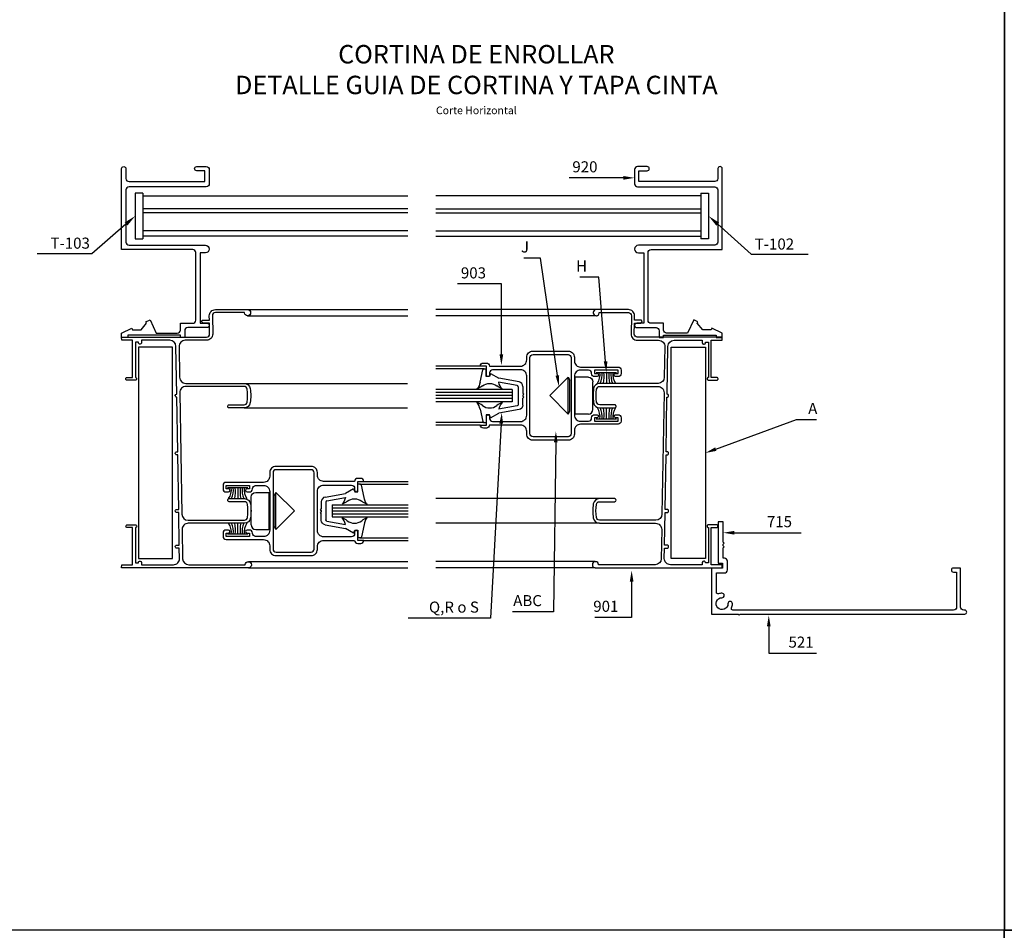
# Model space of a CAD drawing. Units: millimetres. Extents: x 2469 to 2611, y 3439 to 3623.
# Drawn here: x 2513 to 2529, y 3551 to 3566 of the extents above; entities that cross this region are included whole.
import ezdxf
from ezdxf.enums import TextEntityAlignment as Align

# ---------------------------------------------------------------- set-up
doc = ezdxf.new("R2010")
doc.units = ezdxf.units.MM
for name, color, linetype in [('ACCESORIOS', 1, 'Continuous'), ('COTAS', 1, 'Continuous'), ('FORMATO', 7, 'Continuous'), ('PERFIL', 3, 'Continuous'), ('TEXTO', 4, 'Continuous'), ('VIDRIO', 2, 'Continuous'), ('VISTAS', 4, 'Continuous')]:
    doc.layers.add(name, color=color, linetype=linetype)
doc.styles.add('ARIAL', font='ARIAL.TTF', dxfattribs={"width": 1.15})
doc.styles.add('ROMANS', font='romans')

# ---------------------------------------------------------------- blocks, each defined once
blk = doc.blocks.new('perfiles acople')
at = {"layer": 'FORMATO'}
for p, q in [((-990.91, 1453.72), (-990.91, 859.72)), ((-990.91, 859.72), (-170.91, 859.72))]:
    blk.add_line(p, q, dxfattribs=at)
blk = doc.blocks.new('vent corred')
at = {"layer": 'FORMATO'}
for p, q in [((820, 594), (0, 594)), ((820, 0), (820, 594))]:
    blk.add_line(p, q, dxfattribs=at)
blk = doc.blocks.new('ventiluz bandarola paño fijo')
at = {"layer": 'FORMATO'}
for p, q in [((820, 594), (0, 594)), ((0, 594), (0, 0))]:
    blk.add_line(p, q, dxfattribs=at)
blk = doc.blocks.new('001')
blk.add_lwpolyline([(1236.1, 3693.06), (2056.1, 3693.06), (2056.1, 3099.06), (1236.1, 3099.06)], close=True)
at = {"elevation": 0}
for points in [[(1792.16, 3296.5, 0.414214), (1793.16, 3297.5), (1793.16, 3319.5, 0.414214), (1792.16, 3320.5), (1769.06, 3320.5), (1769.06, 3346.8, -1), (1770.46, 3346.8), (1770.46, 3343.6, 0.414214), (1771.46, 3342.6), (1796.16, 3342.6), (1796.16, 3346.1), (1793.46, 3346.1, -1), (1793.46, 3347.5), (1796.56, 3347.5, -0.414214), (1797.56, 3346.5), (1797.56, 3341.9, -0.414214), (1796.56, 3340.9), (1771.46, 3340.9, 0.414214), (1770.46, 3339.9), (1770.46, 3322.9, 0.414214), (1771.46, 3321.9), (1796.31, 3321.9, -1), (1796.31, 3319.4), (1794.56, 3319.4), (1794.56, 3296.5), (1796.86, 3296.5, -1), (1796.86, 3295.1), (1790.56, 3295.1, 0.414214), (1789.56, 3294.1), (1789.56, 3291.9), (1788.16, 3291.9), (1788.16, 3292.6), (1771.06, 3292.6), (1771.06, 3291.9), (1769.06, 3291.9), (1769.06, 3293.3), (1772.41, 3294.87), (1772.63, 3294.4), (1775.39, 3294.4), (1777.16, 3296.52), (1776.94, 3296.98), (1778.3, 3297.61), (1780.31, 3293.3), (1787.16, 3293.3, 0.414214), (1788.16, 3294.3), (1788.16, 3296.5)], [(1941.25, 3296.5, -0.414214), (1940.25, 3297.5), (1940.25, 3319.5, -0.414214), (1941.25, 3320.5), (1964.35, 3320.5), (1964.35, 3346.8, 1), (1962.95, 3346.8), (1962.95, 3343.6, -0.414214), (1961.95, 3342.6), (1937.25, 3342.6), (1937.25, 3346.1), (1939.95, 3346.1, 1), (1939.95, 3347.5), (1936.85, 3347.5, 0.414214), (1935.85, 3346.5), (1935.85, 3341.9, 0.414214), (1936.85, 3340.9), (1961.95, 3340.9, -0.414214), (1962.95, 3339.9), (1962.95, 3322.9, -0.414214), (1961.95, 3321.9), (1937.1, 3321.9, 1), (1937.1, 3319.4), (1938.85, 3319.4), (1938.85, 3296.5), (1936.55, 3296.5, 1), (1936.55, 3295.1), (1942.85, 3295.1, -0.414214), (1943.85, 3294.1), (1943.85, 3291.9), (1945.25, 3291.9), (1945.25, 3292.6), (1962.35, 3292.6), (1962.35, 3291.9), (1964.35, 3291.9), (1964.35, 3293.3), (1961, 3294.87), (1960.78, 3294.4), (1958.02, 3294.4), (1956.25, 3296.52), (1956.46, 3296.98), (1955.11, 3297.61), (1953.09, 3293.3), (1946.25, 3293.3, -0.414214), (1945.25, 3294.3), (1945.25, 3296.5)], [(1786.51, 3272.92), (1786.51, 3273.02, -0.405921), (1786.95, 3273.47), (1786.99, 3273.47), (1786.73, 3289, 0.409327), (1784.73, 3290.97), (1775.53, 3290.97), (1775.53, 3290.15, -0.414214), (1775.13, 3289.75), (1774.91, 3289.75, -0.414214), (1774.51, 3290.15), (1774.51, 3290.37), (1773.53, 3290.37), (1773.53, 3278.87), (1773.56, 3278.87, -0.414214), (1773.91, 3278.52), (1773.91, 3278.37, -0.414214), (1773.51, 3277.97), (1770.81, 3277.97, -0.414214), (1770.41, 3278.37), (1770.41, 3278.47, -0.414214), (1770.81, 3278.87), (1772.63, 3278.87), (1772.63, 3290.97), (1769.11, 3290.97), (1769.03, 3291.97), (1796.66, 3291.97, 0.41909), (1797.66, 3292.98), (1797.6, 3296.57), (1795.61, 3296.57, -0.414203), (1795.11, 3297.07), (1795.11, 3297.12, -0.414214), (1795.56, 3297.57), (1797.59, 3297.57), (1797.56, 3298.93, -0.419044), (1799.56, 3300.97), (1810.01, 3300.97, -0.414214), (1811.01, 3299.97), (1811.01, 3299.95, -0.414214), (1810.01, 3298.95), (1809.96, 3298.95, -0.41421), (1809.06, 3299.85), (1809.06, 3299.97), (1799.56, 3299.97, 0.419085), (1798.56, 3298.95), (1798.66, 3293, -0.419066), (1796.66, 3290.97), (1789.73, 3290.97, 0.41908), (1787.73, 3288.93), (1787.89, 3278.93, 0.409341), (1789.89, 3276.97), (1808.89, 3276.97, -0.373823), (1810.87, 3275.25, -0.070028), (1810.87, 3270.69, -0.373831), (1808.89, 3268.97), (1804.01, 3268.97, -0.414214), (1803.56, 3269.42), (1803.56, 3269.52, -0.414214), (1804.01, 3269.97), (1808.89, 3269.97, 0.373831), (1809.88, 3270.83, 0.070028), (1809.88, 3275.11, 0.373823), (1808.89, 3275.97), (1789.98, 3275.97, 0.419103), (1787.98, 3273.93), (1788.64, 3234.43, 0.409341), (1790.64, 3232.47), (1808.99, 3232.47, 0.373827), (1809.98, 3233.33, 0.070028), (1809.98, 3237.61, 0.373827), (1808.99, 3238.47), (1804.01, 3238.47, -0.414214), (1803.56, 3238.92), (1803.56, 3239.02, -0.414214), (1804.01, 3239.47), (1808.99, 3239.47, -0.373827), (1810.97, 3237.75, -0.070028), (1810.97, 3233.19, -0.373827), (1808.99, 3231.47), (1790.72, 3231.47, 0.419103), (1788.72, 3229.43), (1788.88, 3219.93, 0.409341), (1790.88, 3217.97), (1809.28, 3217.97), (1809.28, 3218.05, -0.414214), (1810.18, 3218.95), (1810.26, 3218.95, -0.414214), (1811.26, 3217.95), (1811.26, 3217.87, -0.414214), (1810.36, 3216.97), (1769.03, 3216.97), (1769.11, 3217.97), (1772.63, 3217.97), (1772.63, 3230.07), (1770.86, 3230.07, -0.414214), (1770.46, 3230.47), (1770.46, 3230.52, -0.414214), (1770.91, 3230.97), (1773.51, 3230.97, -0.414214), (1773.96, 3230.52), (1773.96, 3230.47, -0.414214), (1773.56, 3230.07), (1773.53, 3230.07), (1773.53, 3218.57), (1774.54, 3218.57), (1774.54, 3218.7, -0.414214), (1774.99, 3219.15), (1775.08, 3219.15, -0.414206), (1775.53, 3218.7), (1775.53, 3217.97), (1785.88, 3217.97, 0.419103), (1787.88, 3220), (1787.82, 3223.37), (1786.96, 3223.37, -0.414214), (1786.51, 3223.82), (1786.51, 3223.92, -0.414214), (1786.96, 3224.37), (1787.8, 3224.37), (1787.63, 3234.97), (1786.96, 3234.97, -0.414214), (1786.51, 3235.42), (1786.51, 3235.52, -0.414214), (1786.96, 3235.97), (1787.61, 3235.97), (1787.31, 3253.72), (1786.96, 3253.72, -0.414214), (1786.51, 3254.17), (1786.51, 3254.27, -0.414214), (1786.96, 3254.72), (1787.3, 3254.72), (1787.03, 3272.47), (1786.96, 3272.47, -0.414214)], [(1946.9, 3272.92), (1946.9, 3273.02, 0.405921), (1946.46, 3273.47), (1946.42, 3273.47), (1946.68, 3289, -0.409327), (1948.68, 3290.97), (1957.88, 3290.97), (1957.88, 3290.15, 0.414214), (1958.28, 3289.75), (1958.5, 3289.75, 0.414214), (1958.9, 3290.15), (1958.9, 3290.37), (1959.88, 3290.37), (1959.88, 3278.87), (1959.85, 3278.87, 0.414214), (1959.5, 3278.52), (1959.5, 3278.37, 0.414214), (1959.9, 3277.97), (1962.6, 3277.97, 0.414214), (1963, 3278.37), (1963, 3278.47, 0.414214), (1962.6, 3278.87), (1960.78, 3278.87), (1960.78, 3290.97), (1964.29, 3290.97), (1964.38, 3291.97), (1936.75, 3291.97, -0.41909), (1935.75, 3292.98), (1935.81, 3296.57), (1937.8, 3296.57, 0.414203), (1938.3, 3297.07), (1938.3, 3297.12, 0.414214), (1937.85, 3297.57), (1935.82, 3297.57), (1935.85, 3298.93, 0.419044), (1933.85, 3300.97), (1923.4, 3300.97, 0.414214), (1922.4, 3299.97), (1922.4, 3299.95, 0.414214), (1923.4, 3298.95), (1923.45, 3298.95, 0.41421), (1924.35, 3299.85), (1924.35, 3299.97), (1933.85, 3299.97, -0.419085), (1934.85, 3298.95), (1934.75, 3293, 0.419066), (1936.75, 3290.97), (1943.68, 3290.97, -0.41908), (1945.68, 3288.93), (1945.51, 3278.93, -0.409341), (1943.52, 3276.97), (1924.52, 3276.97, 0.373823), (1922.54, 3275.25, 0.070028), (1922.54, 3270.69, 0.373831), (1924.52, 3268.97), (1929.4, 3268.97, 0.414214), (1929.85, 3269.42), (1929.85, 3269.52, 0.414214), (1929.4, 3269.97), (1924.52, 3269.97, -0.373831), (1923.53, 3270.83, -0.070028), (1923.53, 3275.11, -0.373823), (1924.52, 3275.97), (1943.43, 3275.97, -0.419103), (1945.43, 3273.93), (1944.77, 3234.43, -0.409341), (1942.77, 3232.47), (1924.42, 3232.47, -0.373827), (1923.43, 3233.33, -0.070028), (1923.43, 3237.61, -0.373827), (1924.42, 3238.47), (1929.4, 3238.47, 0.414214), (1929.85, 3238.92), (1929.85, 3239.02, 0.414214), (1929.4, 3239.47), (1924.42, 3239.47, 0.373827), (1922.44, 3237.75, 0.070028), (1922.44, 3233.19, 0.373827), (1924.42, 3231.47), (1942.69, 3231.47, -0.419103), (1944.69, 3229.43), (1944.53, 3219.93, -0.409341), (1942.53, 3217.97), (1924.13, 3217.97), (1924.13, 3218.05, 0.414214), (1923.23, 3218.95), (1923.15, 3218.95, 0.414214), (1922.15, 3217.95), (1922.15, 3217.87, 0.414214), (1923.05, 3216.97), (1964.38, 3216.97), (1964.29, 3217.97), (1960.78, 3217.97), (1960.78, 3230.07), (1962.55, 3230.07, 0.414214), (1962.95, 3230.47), (1962.95, 3230.52, 0.414214), (1962.5, 3230.97), (1959.9, 3230.97, 0.414214), (1959.45, 3230.52), (1959.45, 3230.47, 0.414214), (1959.85, 3230.07), (1959.88, 3230.07), (1959.88, 3218.57), (1958.87, 3218.57), (1958.87, 3218.7, 0.414214), (1958.42, 3219.15), (1958.33, 3219.15, 0.414206), (1957.88, 3218.7), (1957.88, 3217.97), (1947.53, 3217.97, -0.419103), (1945.53, 3220), (1945.59, 3223.37), (1946.45, 3223.37, 0.414214), (1946.9, 3223.82), (1946.9, 3223.92, 0.414214), (1946.45, 3224.37), (1945.61, 3224.37), (1945.78, 3234.97), (1946.45, 3234.97, 0.414214), (1946.9, 3235.42), (1946.9, 3235.52, 0.414214), (1946.45, 3235.97), (1945.8, 3235.97), (1946.09, 3253.72), (1946.45, 3253.72, 0.414214), (1946.9, 3254.17), (1946.9, 3254.27, 0.414214), (1946.45, 3254.72), (1946.11, 3254.72), (1946.38, 3272.47), (1946.45, 3272.47, 0.414214)], [(1898.78, 3281.37), (1889.68, 3281.37, 0.414214), (1888.68, 3280.37), (1888.68, 3279.67, -1), (1887.68, 3279.67), (1887.68, 3282.57), (1885.68, 3282.57, -0.414214), (1886.68, 3283.57), (1887.68, 3283.57, -0.414214), (1888.68, 3282.57), (1898.78, 3282.57, 0.414214), (1900.78, 3284.57), (1900.78, 3285.47, -0.414214), (1902.78, 3287.47), (1914.28, 3287.47, -0.414214), (1916.28, 3285.47), (1916.28, 3284.27, 0.414214), (1918.28, 3282.27), (1930.48, 3282.27, -0.414214), (1931.48, 3281.27), (1931.48, 3280.17, -0.414214), (1930.48, 3279.17), (1929.68, 3279.17, -1), (1929.68, 3280.17), (1930.48, 3280.17), (1930.48, 3281.27), (1922.88, 3281.27), (1922.88, 3280.17), (1923.68, 3280.17, -1), (1923.68, 3279.17), (1922.88, 3279.17, -0.414214), (1921.88, 3280.17), (1921.88, 3280.27, 0.414214), (1920.88, 3281.27), (1918.28, 3281.27, 0.414214), (1916.28, 3279.27), (1916.28, 3266.67, 0.414214), (1918.28, 3264.67), (1920.88, 3264.67, 0.414214), (1921.88, 3265.67), (1921.88, 3265.77, -0.414214), (1922.88, 3266.77), (1923.68, 3266.77, -1), (1923.68, 3265.77), (1922.88, 3265.77), (1922.88, 3264.67), (1930.48, 3264.67), (1930.48, 3265.77), (1929.68, 3265.77, -1), (1929.68, 3266.77), (1930.48, 3266.77, -0.414214), (1931.48, 3265.77), (1931.48, 3264.67, -0.414214), (1930.48, 3263.67), (1918.28, 3263.67, 0.414214), (1916.28, 3261.67), (1916.28, 3260.47, -0.414214), (1914.28, 3258.47), (1902.78, 3258.47, -0.414214), (1900.78, 3260.47), (1900.78, 3261.37, 0.414214), (1898.78, 3263.37), (1888.68, 3263.37, -0.414214), (1887.68, 3262.37), (1886.68, 3262.37, -0.414214), (1885.68, 3263.37), (1887.68, 3263.37), (1887.68, 3266.27, -1), (1888.68, 3266.27), (1888.68, 3265.57, 0.414214), (1889.68, 3264.57), (1898.78, 3264.57, 0.414214), (1900.78, 3266.57), (1900.78, 3279.37, 0.414214)], [(1914.23, 3286.37, -0.414214), (1915.23, 3285.37), (1915.23, 3260.57, -0.414214), (1914.23, 3259.57), (1902.83, 3259.57, -0.414214), (1901.83, 3260.57), (1901.83, 3285.37, -0.414214), (1902.83, 3286.37)], [(1834.73, 3243.86), (1843.83, 3243.86, -0.414214), (1844.83, 3242.86), (1844.83, 3242.16, 1), (1845.83, 3242.16), (1845.83, 3245.06), (1847.83, 3245.06, 0.414214), (1846.83, 3246.06), (1845.83, 3246.06, 0.414214), (1844.83, 3245.06), (1834.73, 3245.06, -0.414214), (1832.73, 3247.06), (1832.73, 3247.96, 0.414214), (1830.73, 3249.96), (1819.23, 3249.96, 0.414214), (1817.23, 3247.96), (1817.23, 3246.76, -0.414214), (1815.23, 3244.76), (1803.03, 3244.76, 0.414214), (1802.03, 3243.76), (1802.03, 3242.66, 0.414214), (1803.03, 3241.66), (1803.83, 3241.66, 1), (1803.83, 3242.66), (1803.03, 3242.66), (1803.03, 3243.76), (1810.63, 3243.76), (1810.63, 3242.66), (1809.83, 3242.66, 1), (1809.83, 3241.66), (1810.63, 3241.66, 0.414214), (1811.63, 3242.66), (1811.63, 3242.76, -0.414214), (1812.63, 3243.76), (1815.23, 3243.76, -0.414214), (1817.23, 3241.76), (1817.23, 3229.16, -0.414214), (1815.23, 3227.16), (1812.63, 3227.16, -0.414214), (1811.63, 3228.16), (1811.63, 3228.26, 0.414214), (1810.63, 3229.26), (1809.83, 3229.26, 1), (1809.83, 3228.26), (1810.63, 3228.26), (1810.63, 3227.16), (1803.03, 3227.16), (1803.03, 3228.26), (1803.83, 3228.26, 1), (1803.83, 3229.26), (1803.03, 3229.26, 0.414214), (1802.03, 3228.26), (1802.03, 3227.16, 0.414214), (1803.03, 3226.16), (1815.23, 3226.16, -0.414214), (1817.23, 3224.16), (1817.23, 3222.96, 0.414214), (1819.23, 3220.96), (1830.73, 3220.96, 0.414214), (1832.73, 3222.96), (1832.73, 3223.86, -0.414214), (1834.73, 3225.86), (1844.83, 3225.86, 0.414214), (1845.83, 3224.86), (1846.83, 3224.86, 0.414214), (1847.83, 3225.86), (1845.83, 3225.86), (1845.83, 3228.76, 1), (1844.83, 3228.76), (1844.83, 3228.06, -0.414214), (1843.83, 3227.06), (1834.73, 3227.06, -0.414214), (1832.73, 3229.06), (1832.73, 3241.86, -0.414214)], [(1819.28, 3248.86, 0.414214), (1818.28, 3247.86), (1818.28, 3223.06, 0.414214), (1819.28, 3222.06), (1830.68, 3222.06, 0.414214), (1831.68, 3223.06), (1831.68, 3247.86, 0.414214), (1830.68, 3248.86)], [(1964.68, 3225.3), (1964.68, 3231.9), (1963.08, 3231.9), (1963.08, 3218.5), (1964.48, 3218.5), (1964.48, 3216.9), (1960.88, 3216.9), (1960.88, 3201.9), (1969.58, 3201.9), (1969.88, 3201.6), (1970.18, 3201.9), (2043.23, 3201.9, 1), (2043.23, 3203.2), (2042.88, 3203.2, -0.414214), (2041.88, 3204.2), (2041.88, 3216.9), (2039.53, 3216.9, 1), (2039.53, 3215.6), (2040.58, 3215.6), (2040.58, 3204.2, -0.414214), (2039.58, 3203.2), (1967.84, 3203.2, -0.544205), (1967.38, 3203.91, 0.106079), (1967.68, 3205.3, 1), (1966.23, 3205.3, -2.414214), (1964.28, 3207.25, 1), (1964.28, 3208.7, 0.085164), (1963.15, 3208.51, -0.517638), (1962.48, 3208.98), (1962.48, 3215.3), (1965.08, 3215.3, 0.414214), (1966.08, 3216.3), (1966.08, 3219.1, 0.414214), (1965.08, 3220.1), (1964.68, 3220.1), (1964.68, 3223.5), (1964.98, 3223.8), (1964.68, 3224.1), (1964.68, 3224.7), (1964.98, 3225)]]:
    blk.add_lwpolyline(points, format="xyb", close=True, dxfattribs=at)
at = {"layer": 'ACCESORIOS'}
for p, q in [((1773.49, 3338.81), (1773.49, 3324)), ((1775.99, 3338.81), (1773.49, 3338.81)), ((1775.99, 3338.81), (1775.99, 3324)), ((1957.42, 3338.81), (1957.42, 3324)), ((1957.42, 3338.81), (1959.92, 3338.81)), ((1959.92, 3338.81), (1959.92, 3324)), ((1770.47, 3328.77), (1759.35, 3319.06)), ((1962.9, 3328.73), (1973.74, 3319.02)), ((1773.49, 3324), (1775.99, 3324)), ((1959.92, 3324), (1957.42, 3324)), ((1759.35, 3319.06), (1741.57, 3319.06)), ((1973.74, 3319.02), (1992.34, 3319.02)), ((1774.53, 3288.7, 0), (1774.53, 3219.95, 0)), ((1785.63, 3288.7, 0), (1774.53, 3288.7, 0)), ((1785.63, 3219.95, 0), (1785.63, 3288.7, 0)), ((1947.78, 3219.95, 0), (1947.78, 3288.7, 0)), ((1947.78, 3288.7, 0), (1958.88, 3288.7, 0)), ((1958.88, 3288.7, 0), (1958.88, 3219.95, 0)), ((1914.26, 3278.97, 0), (1908.26, 3272.97, 0)), ((1914.26, 3266.97, 0), (1914.26, 3278.97, 0)), ((1914.26, 3278.97, 0), (1914.83, 3277.97, 0)), ((1920.83, 3278.97, 0), (1916.53, 3278.97, 0)), ((1916.53, 3266.97, 0), (1916.53, 3278.97, 0)), ((1923.38, 3280.53, 0), (1930.03, 3280.53, 0)), ((1926.71, 3280.53, 0), (1926.71, 3276.98, 0)), ((1914.83, 3267.97, 0), (1914.83, 3277.97, 0)), ((1922.33, 3268.47, 0), (1922.33, 3277.47, 0)), ((1914.26, 3266.97, 0), (1908.26, 3272.97, 0)), ((1914.26, 3266.97, 0), (1914.83, 3267.97, 0)), ((1920.83, 3266.97, 0), (1916.53, 3266.97, 0)), ((1926.71, 3265.41, 0), (1926.71, 3268.96, 0)), ((1923.38, 3265.41, 0), (1930.03, 3265.41, 0)), ((1810.13, 3243.03, 0), (1803.48, 3243.03, 0)), ((1806.8, 3243.03, 0), (1806.8, 3239.48, 0)), ((1812.68, 3241.47, 0), (1816.98, 3241.47, 0)), ((1816.98, 3229.47, 0), (1816.98, 3241.47, 0)), ((1819.25, 3241.47, 0), (1818.68, 3240.47, 0)), ((1818.68, 3230.47, 0), (1818.68, 3240.47, 0)), ((1819.25, 3241.47, 0), (1825.25, 3235.47, 0)), ((1819.25, 3229.47, 0), (1819.25, 3241.47, 0)), ((1811.18, 3230.97, 0), (1811.18, 3239.97, 0)), ((1819.25, 3229.47, 0), (1825.25, 3235.47, 0)), ((1806.8, 3227.91, 0), (1806.8, 3231.46, 0)), ((1810.13, 3227.91, 0), (1803.48, 3227.91, 0)), ((1812.68, 3229.47, 0), (1816.98, 3229.47, 0)), ((1819.25, 3229.47, 0), (1818.68, 3230.47, 0)), ((1774.53, 3219.95, 0), (1785.63, 3219.95, 0)), ((1958.88, 3219.95, 0), (1947.78, 3219.95, 0))]:
    blk.add_line(p, q, dxfattribs=at)
at = {"layer": 'ACCESORIOS', "extrusion": (0, 0, -1)}
for p, q in [((1885.63, 3277.33, 0), (1886.47, 3281.33, 0)), ((1886.86, 3281.65, 0), (1887.62, 3281.65, 0)), ((1887.62, 3279.15, 0), (1887.62, 3281.65, 0)), ((1888.67, 3279.15, 0), (1887.62, 3279.15, 0)), ((1889.03, 3280.15, 0), (1888.67, 3279.15, 0)), ((1889.03, 3280.15, 0), (1891.68, 3278.63, 0)), ((1897.7, 3276.27, 0), (1891.66, 3277.33, 0)), ((1898.29, 3277.47, 0), (1891.68, 3278.63, 0)), ((1898.03, 3275.88, 0), (1898.03, 3270.03, 0)), ((1899.53, 3275.99, 0), (1899.53, 3273.75, 0)), ((1899.53, 3273.75, 0), (1899.83, 3273.45, 0)), ((1899.53, 3273.15, 0), (1899.83, 3273.45, 0)), ((1899.53, 3273.15, 0), (1899.53, 3272.75, 0)), ((1899.53, 3272.75, 0), (1899.83, 3272.45, 0)), ((1899.53, 3272.15, 0), (1899.83, 3272.45, 0)), ((1897.7, 3269.63, 0), (1891.66, 3268.58, 0)), ((1899.53, 3269.91, 0), (1899.53, 3272.15, 0)), ((1885.63, 3268.58, 0), (1886.47, 3264.57, 0)), ((1887.62, 3266.75, 0), (1887.62, 3264.25, 0)), ((1888.67, 3266.75, 0), (1887.62, 3266.75, 0)), ((1889.03, 3265.75, 0), (1888.67, 3266.75, 0)), ((1889.03, 3265.75, 0), (1891.68, 3267.28, 0)), ((1898.29, 3268.44, 0), (1891.68, 3267.28, 0)), ((1886.86, 3264.25, 0), (1887.62, 3264.25, 0)), ((1845.89, 3241.65, 0), (1845.89, 3244.15, 0)), ((1846.65, 3244.15, 0), (1845.89, 3244.15, 0)), ((1847.88, 3239.83, 0), (1847.04, 3243.83, 0)), ((1835.22, 3239.97, 0), (1841.83, 3241.13, 0)), ((1844.48, 3242.65, 0), (1841.83, 3241.13, 0)), ((1844.48, 3242.65, 0), (1844.84, 3241.65, 0)), ((1844.84, 3241.65, 0), (1845.89, 3241.65, 0)), ((1833.98, 3238.49, 0), (1833.98, 3236.25, 0)), ((1835.48, 3238.38, 0), (1835.48, 3232.53, 0)), ((1835.81, 3238.77, 0), (1841.85, 3239.83, 0)), ((1833.98, 3236.25, 0), (1833.68, 3235.95, 0)), ((1833.98, 3235.65, 0), (1833.68, 3235.95, 0)), ((1833.98, 3235.25, 0), (1833.68, 3234.95, 0)), ((1833.98, 3234.65, 0), (1833.68, 3234.95, 0)), ((1833.98, 3235.65, 0), (1833.98, 3235.25, 0)), ((1833.98, 3232.41, 0), (1833.98, 3234.65, 0)), ((1835.22, 3230.94, 0), (1841.83, 3229.78, 0)), ((1835.81, 3232.13, 0), (1841.85, 3231.08, 0)), ((1847.88, 3231.08, 0), (1847.04, 3227.07, 0)), ((1844.48, 3228.25, 0), (1841.83, 3229.78, 0)), ((1844.48, 3228.25, 0), (1844.84, 3229.25, 0)), ((1844.84, 3229.25, 0), (1845.89, 3229.25, 0)), ((1845.89, 3229.25, 0), (1845.89, 3226.75, 0)), ((1846.65, 3226.75, 0), (1845.89, 3226.75, 0))]:
    blk.add_line(p, q, dxfattribs=at)
at = {"layer": 'ACCESORIOS', "extrusion": (3.82137e-15, 8.74228e-08, 1)}
blk.add_arc((1886.86, 3281.25, 0), 0.4, 90, 168.2318, dxfattribs=at)
at = {"layer": 'ACCESORIOS', "extrusion": (8.74228e-08, -3.82137e-15, -1)}
blk.add_arc((-1920.83, 3277.47, 0), 1.5, 90, 180, dxfattribs=at)
at = {"layer": 'ACCESORIOS'}
for centre, radius, start, end in [((1919.51, 3279.88, 0), 5.14, 325.5819, 7.194), ((1917.96, 3279.89, 0), 7.34, 336.6347, 5.0122), ((1914.08, 3279.34, 0), 11.88, 348.5092, 5.7209), ((1939.33, 3279.34, 0), 11.88, 174.2791, 191.4908), ((1935.45, 3279.89, 0), 7.34, 174.9878, 203.3653), ((1933.9, 3279.88, 0), 5.14, 172.806, 214.4181), ((1919.51, 3266.05, 0), 5.14, 352.806, 34.4181), ((1917.96, 3266.05, 0), 7.34, 354.9878, 23.3653), ((1914.08, 3266.59, 0), 11.88, 354.2791, 11.4908), ((1939.33, 3266.59, 0), 11.88, 168.5092, 185.7209), ((1935.45, 3266.05, 0), 7.34, 156.6347, 185.0122), ((1933.9, 3266.05, 0), 5.14, 145.5819, 187.194), ((1799.61, 3242.38, 0), 5.14, 325.5819, 7.194), ((1798.06, 3242.39, 0), 7.34, 336.6347, 5.0122), ((1794.18, 3241.84, 0), 11.88, 348.5092, 5.7209), ((1819.43, 3241.84, 0), 11.88, 174.2791, 191.4908), ((1815.55, 3242.39, 0), 7.34, 174.9878, 203.3653), ((1814, 3242.38, 0), 5.14, 172.806, 214.4181), ((1799.61, 3228.55, 0), 5.14, 352.806, 34.4181), ((1798.06, 3228.55, 0), 7.34, 354.9878, 23.3653), ((1794.18, 3229.09, 0), 11.88, 354.2791, 11.4908), ((1819.43, 3229.09, 0), 11.88, 168.5092, 185.7209), ((1815.55, 3228.55, 0), 7.34, 156.6347, 185.0122), ((1814, 3228.55, 0), 5.14, 145.5819, 187.194)]:
    blk.add_arc(centre, radius, start, end, dxfattribs=at)
at = {"layer": 'ACCESORIOS', "extrusion": (0, 0, -1)}
for centre, radius, start, end in [((-1879.76, 3278.55, 0), 6, 191.7682, 214.5208), ((-1882.47, 3280.72, 0), 6, 229.6163, 248.1851), ((-1888.73, 3272.93, 0), 4, 53.6058, 126.3942), ((-1895, 3280.72, 0), 6, 291.9403, 310.4558), ((-1897.46, 3278.88, 0), 6, 321.5687, 344.9999), ((-1836.05, 3241.38, 0), 6, 195.0001, 218.4313), ((-1838.51, 3243.22, 0), 6, 229.5442, 248.0597), ((-1844.78, 3235.43, 0), 4, 53.6058, 126.3942), ((-1851.04, 3243.22, 0), 6, 291.8149, 310.3837), ((-1853.75, 3241.05, 0), 6, 325.4792, 348.2318)]:
    blk.add_arc(centre, radius, start, end, dxfattribs=at)
at = {"layer": 'ACCESORIOS', "extrusion": (8.74228e-08, 7.64274e-15, 1)}
for centre, radius, end in [((1897.63, 3275.88, 0), 0.4, 80.0798), ((1898.03, 3275.99, 0), 1.5, 80.0796)]:
    blk.add_arc(centre, radius, 0, end, dxfattribs=at)
at = {"layer": 'ACCESORIOS', "extrusion": (0, -8.74228e-08, 1)}
for centre, radius, start, end in [((1879.76, 3267.35, 0), 6, 11.7682, 34.5208), ((1882.47, 3265.18, 0), 6, 49.6163, 68.1851), ((1888.73, 3272.97, 0), 4, 233.6058, 306.3942), ((1895, 3265.19, 0), 6, 111.9403, 130.4558), ((1897.46, 3267.02, 0), 6, 141.5687, 164.9999), ((1836.05, 3229.52, 0), 6, 15.0001, 38.4313), ((1838.51, 3227.69, 0), 6, 49.5442, 68.0597), ((1844.78, 3235.47, 0), 4, 233.6058, 306.3942), ((1851.04, 3227.68, 0), 6, 111.8149, 130.3837), ((1853.75, 3229.85, 0), 6, 145.4792, 168.2318)]:
    blk.add_arc(centre, radius, start, end, dxfattribs=at)
at = {"layer": 'ACCESORIOS', "extrusion": (8.74228e-08, 8.74228e-08, -1)}
for centre, radius, end in [((-1897.63, 3270.03, 0), 0.4, 260.0798), ((-1898.03, 3269.91, 0), 1.5, 260.0796)]:
    blk.add_arc(centre, radius, 180, end, dxfattribs=at)
at = {"layer": 'ACCESORIOS', "extrusion": (8.74228e-08, -8.74228e-08, 1)}
blk.add_arc((1920.83, 3268.47, 0), 1.5, 270, 0, dxfattribs=at)
at = {"layer": 'ACCESORIOS', "extrusion": (3.82137e-15, 1.67037e-22, -1)}
blk.add_arc((-1886.86, 3264.65, 0), 0.4, 270, 348.2318, dxfattribs=at)
at = {"layer": 'ACCESORIOS', "extrusion": (-3.82137e-15, 8.74228e-08, 1)}
blk.add_arc((1846.65, 3243.75, 0), 0.4, 11.7682, 90, dxfattribs=at)
at = {"layer": 'ACCESORIOS', "extrusion": (-8.74228e-08, -3.82137e-15, -1)}
blk.add_arc((-1812.68, 3239.97, 0), 1.5, 0, 90, dxfattribs=at)
at = {"layer": 'ACCESORIOS', "extrusion": (-8.74228e-08, 7.64274e-15, 1)}
for centre, radius, start in [((1835.48, 3238.49, 0), 1.5, 99.9204), ((1835.88, 3238.38, 0), 0.4, 99.9202)]:
    blk.add_arc(centre, radius, start, 180, dxfattribs=at)
at = {"layer": 'ACCESORIOS', "extrusion": (-8.74228e-08, -8.74228e-08, 1)}
blk.add_arc((1812.68, 3230.97, 0), 1.5, 180, 270, dxfattribs=at)
at = {"layer": 'ACCESORIOS', "extrusion": (-8.74228e-08, 8.74228e-08, -1)}
for centre, radius, start in [((-1835.48, 3232.41, 0), 1.5, 279.9204), ((-1835.88, 3232.53, 0), 0.4, 279.9202)]:
    blk.add_arc(centre, radius, start, 0, dxfattribs=at)
at = {"layer": 'ACCESORIOS', "extrusion": (-3.82137e-15, 1.67037e-22, -1)}
blk.add_arc((-1846.65, 3227.15, 0), 0.4, 191.7682, 270, dxfattribs=at)
at = {"layer": 'ACCESORIOS', "extrusion": (0, 0, -1)}
for p in [(1886.86, 3281.65, 0), (1884.7, 3275.15, 0), (1884.7, 3270.75, 0), (1886.86, 3264.25, 0), (1846.65, 3244.15, 0), (1848.81, 3237.65, 0), (1848.81, 3233.25, 0), (1846.65, 3226.75, 0)]:
    blk.add_point(p, dxfattribs=at)
at = {"layer": 'ACCESORIOS'}
for points in [[(1770.03, 3329.27), (1770.91, 3328.27), (1773.49, 3331.4)], [(1962.46, 3328.24), (1963.35, 3329.23), (1959.92, 3331.4)]]:
    blk.add_solid(points, dxfattribs=at)
at = {"layer": 'COTAS', "linetype": 'Continuous'}
for p, q in [((1925.6, 3343.8, 0), (1914.54, 3343.8, 0)), ((1932.25, 3343.8, 0), (1925.6, 3343.8, 0)), ((1889.35, 3309.3, 0), (1878.29, 3309.3, 0)), ((1892.55, 3309.3, 0), (1889.35, 3309.3, 0)), ((1892.55, 3286.45, 0), (1892.55, 3309.3, 0)), ((1968.28, 3228.38, 0), (1977.08, 3228.38, 0)), ((1977.08, 3228.38, 0), (1990.02, 3228.38, 0)), ((1934.9, 3212.5, 0), (1934.9, 3200.85, 0)), ((1932.4, 3200.85, 0), (1922.89, 3200.85, 0)), ((1934.9, 3200.85, 0), (1932.4, 3200.85, 0)), ((1979.5, 3197.95, 0), (1979.5, 3189.2, 0)), ((1979.5, 3189.2, 0), (1984.1, 3189.2, 0)), ((1984.1, 3189.2, 0), (1995.03, 3189.2, 0))]:
    blk.add_line(p, q, dxfattribs=at)
at = {"layer": 'COTAS'}
for p, q in [((1901.7, 3317.72, 0), (1899.8, 3317.72, 0)), ((1905.3, 3317.72, 0), (1901.7, 3317.72, 0)), ((1910.75, 3279.53, 0), (1905.3, 3317.72, 0)), ((1920.59, 3311.53, 0), (1918.01, 3311.53, 0)), ((1924.19, 3311.53, 0), (1920.59, 3311.53, 0)), ((1926.42, 3284.11, 0), (1924.19, 3311.53, 0)), ((1892.48, 3263.86, 0), (1889.01, 3200.59, 0)), ((1962.26, 3255.57, 0), (1988.53, 3265.19, 0)), ((1988.53, 3265.19, 0), (1992.13, 3265.19, 0)), ((1992.13, 3265.19, 0), (1995.06, 3265.19, 0)), ((1910.23, 3257.76, 0), (1909.51, 3202.7, 0)), ((1905.91, 3202.7, 0), (1896.13, 3202.7, 0)), ((1909.51, 3202.7, 0), (1905.91, 3202.7, 0)), ((1885.41, 3200.59, 0), (1862.22, 3200.59, 0)), ((1889.01, 3200.59, 0), (1885.41, 3200.59, 0))]:
    blk.add_line(p, q, dxfattribs=at)
at = {"layer": 'COTAS', "linetype": 'Continuous'}
for points in [[(1932.25, 3344.4, 0), (1932.25, 3343.2, 0), (1935.85, 3343.8, 0)], [(1893.15, 3286.45, 0), (1891.95, 3286.45, 0), (1892.55, 3282.85, 0)], [(1968.28, 3227.78, 0), (1968.28, 3228.98, 0), (1964.68, 3228.38, 0)], [(1934.3, 3212.5, 0), (1935.5, 3212.5, 0), (1934.9, 3216.1, 0)], [(1978.9, 3197.95, 0), (1980.1, 3197.95, 0), (1979.5, 3201.55, 0)]]:
    blk.add_solid(points, dxfattribs=at)
at = {"layer": 'COTAS'}
for points in [[(1927.01, 3284.16, 0), (1925.82, 3284.07, 0), (1926.71, 3280.53, 0)], [(1911.34, 3279.62, 0), (1910.15, 3279.45, 0), (1911.26, 3275.97, 0)], [(1891.88, 3263.89, 0), (1893.08, 3263.83, 0), (1892.68, 3267.45, 0)], [(1909.63, 3257.77, 0), (1910.83, 3257.75, 0), (1910.28, 3261.36, 0)], [(1962.47, 3255, 0), (1962.06, 3256.13, 0), (1958.88, 3254.33, 0)]]:
    blk.add_solid(points, dxfattribs=at)
at = {"layer": 'PERFIL'}
for p, q in [((1775.99, 3337.92), (1862.17, 3337.92)), ((1957.42, 3337.92), (1871.24, 3337.92)), ((1862.17, 3333.69), (1775.99, 3333.69)), ((1871.24, 3333.69), (1957.42, 3333.69)), ((1862.17, 3332.38), (1775.99, 3332.38)), ((1871.24, 3332.38), (1957.42, 3332.38)), ((1862.17, 3326.58), (1775.99, 3326.58)), ((1862.17, 3324.88), (1775.99, 3324.88)), ((1871.24, 3326.58), (1957.42, 3326.58)), ((1871.24, 3324.88), (1957.42, 3324.88))]:
    blk.add_line(p, q, dxfattribs=at)
at = {"layer": 'VIDRIO', "linetype": 'Continuous'}
for p, q in [((1896.02, 3275, 0), (1871.24, 3275, 0)), ((1896.02, 3274, 0), (1871.24, 3274, 0)), ((1896.02, 3273, 0), (1871.24, 3273, 0)), ((1896.02, 3275, 0), (1896.02, 3271, 0)), ((1896.02, 3272, 0), (1871.24, 3272, 0)), ((1896.02, 3271, 0), (1871.24, 3271, 0)), ((1837.49, 3237.5, 0), (1862.27, 3237.5, 0)), ((1837.49, 3237.5, 0), (1837.49, 3233.5, 0)), ((1837.49, 3236.5, 0), (1862.27, 3236.5, 0)), ((1837.49, 3235.5, 0), (1862.27, 3235.5, 0)), ((1837.49, 3234.5, 0), (1862.27, 3234.5, 0)), ((1837.49, 3233.5, 0), (1862.27, 3233.5, 0))]:
    blk.add_line(p, q, dxfattribs=at)
at = {"layer": 'VISTAS', "linetype": 'Continuous'}
for p, q in [((1810.01, 3300.97, 0), (1862.17, 3300.97, 0)), ((1810.01, 3298.97, 0), (1862.17, 3298.97, 0)), ((1923.4, 3300.97, 0), (1871.24, 3300.97, 0)), ((1923.4, 3298.97, 0), (1871.24, 3298.97, 0)), ((1885.68, 3282.57, 0), (1871.24, 3282.57, 0)), ((1886.86, 3281.65, 0), (1871.24, 3281.65, 0)), ((1808.89, 3276.97, 0), (1862.07, 3276.97, 0)), ((1808.89, 3268.97, 0), (1862.07, 3268.97, 0)), ((1886.86, 3264.25, 0), (1871.24, 3264.25, 0)), ((1885.68, 3263.37, 0), (1871.24, 3263.37, 0)), ((1846.65, 3244.15, 0), (1862.27, 3244.15, 0)), ((1847.83, 3245.07, 0), (1862.27, 3245.07, 0)), ((1924.42, 3239.47, 0), (1871.24, 3239.47, 0)), ((1924.42, 3231.47, 0), (1871.24, 3231.47, 0)), ((1846.65, 3226.75, 0), (1862.27, 3226.75, 0)), ((1847.83, 3225.87, 0), (1862.27, 3225.87, 0)), ((1810.36, 3218.98, 0), (1862.17, 3218.98, 0)), ((1923.05, 3218.98, 0), (1871.24, 3218.98, 0)), ((1810.36, 3216.98, 0), (1862.17, 3216.98, 0)), ((1923.05, 3216.98, 0), (1871.24, 3216.98, 0))]:
    blk.add_line(p, q, dxfattribs=at)
at = {"layer": 'ACCESORIOS', "color": 7, "style": 'ROMANS'}
blk.add_text('T-103', height=3.6, dxfattribs=at).set_placement((1758.74, 3322.57), align=Align.MIDDLE_RIGHT)
blk.add_text('T-102', height=3.6, dxfattribs=at).set_placement((1974.92, 3322.28), align=Align.MIDDLE_LEFT)
at = {"layer": 'COTAS', "color": 7, "linetype": 'Continuous', "style": 'ROMANS'}
for s, p in [('920', (1923.8, 3347.4, 0)), ('903', (1887.55, 3312.9, 0)), ('901', (1930.6, 3204.45, 0))]:
    blk.add_text(s, height=3.6, dxfattribs=at).set_placement(p, align=Align.MIDDLE_RIGHT)
at = {"layer": 'COTAS', "color": 7, "style": 'ROMANS'}
for s, p in [('J', (1901.52, 3321.32, 0)), ('H', (1920.41, 3315.13, 0)), ('Q,R o S', (1885.23, 3204.19, 0)), ('ABC', (1905.73, 3206.3, 0))]:
    blk.add_text(s, height=3.6, dxfattribs=at).set_placement(p, align=Align.MIDDLE_RIGHT)
blk.add_text('A', height=3.6, dxfattribs=at).set_placement((1992.31, 3268.79, 0), align=Align.MIDDLE_LEFT)
at = {"layer": 'COTAS', "color": 7, "linetype": 'Continuous', "style": 'ROMANS'}
for s, p in [('715', (1978.88, 3231.98, 0)), ('521', (1985.9, 3192.8, 0))]:
    blk.add_text(s, height=3.6, dxfattribs=at).set_placement(p, align=Align.MIDDLE_LEFT)
at = {"layer": 'TEXTO', "insert": (1884.41, 3375.77, 0), "char_height": 6, "width": 200.2823, "attachment_point": 5, "style": 'ARIAL'}
blk.add_mtext('CORTINA DE ENROLLAR\\PDETALLE GUIA DE CORTINA Y TAPA CINTA\\P\\H2.5;Corte Horizontal', dxfattribs=at)

msp = doc.modelspace()

# ---------------------------------------------------------------- block references
at = {"xscale": 0.05, "yscale": 0.05, "zscale": 0.05}
for name, p in [('001', (2426.581, 3396.28)), ('perfiles acople', (2578.931, 3508.247)), ('vent corred', (2488.385, 3521.533)), ('ventiluz bandarola paño fijo', (2529.385, 3521.533))]:
    msp.add_blockref(name, p, dxfattribs=at)

doc.saveas('drawing.dxf')
